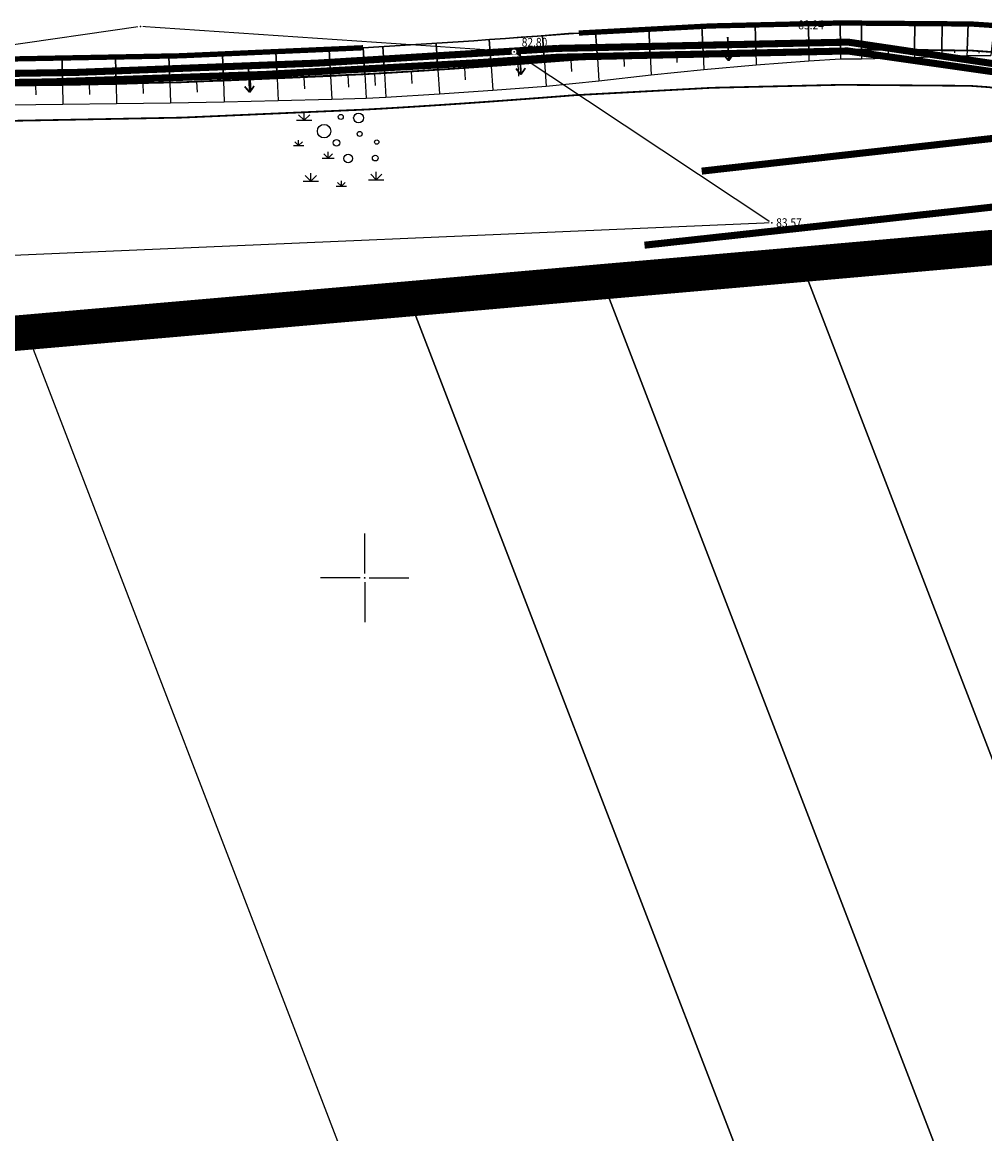
# Model space of a CAD drawing. Units: inches. Extents: x 7426252 to 7427128, y 5087273 to 5087925.
# Drawn here: x 7426681 to 7426735, y 5087719 to 5087781 of the extents above; entities that cross this region are included whole.
import ezdxf
from ezdxf.enums import TextEntityAlignment as Align

# ---------------------------------------------------------------- set-up
doc = ezdxf.new("R2010")
doc.units = ezdxf.units.IN
doc.header["$MEASUREMENT"] = 0
doc.set_wipeout_variables(frame=1)
for name, pattern in [('ACAD_ISO09W100', [45, 24, -3, 6, -3, 6, -3]), ('DASHED', [0.75, 0.5, -0.25]), ('TCG_OPTIKA', [19.05, 12.7, -6.35]), ('TCG_TRASA', [19.05, 12.7, -6.35])]:
    doc.linetypes.add(name, pattern=pattern)
for name, color, linetype in [('+Regulaciona linija', 5, 'Continuous'), ('EL EK OPTICKI KABL PLANIRANI', 200, 'ACAD_ISO09W100'), ('g_okvir i tablica_grid', 7, 'Continuous'), ('g_padne linije', 7, 'Continuous'), ('g_topoznaci', 7, 'Continuous'), ('Granica obuhvata UP', 30, 'DASHED'), ('II.11.1.4.6-p-Elektroenergetski vod 10kV', 1, 'ACAD_ISO09W100'), ('JD_Bankina', 52, 'Continuous'), ('jd_ODVODNJA', 160, 'Continuous'), ('jd_PADICE', 7, 'Continuous'), ('JD_skarpa', 30, 'Continuous'), ('KAT_PARCELA', 202, 'Continuous'), ('PTO_02DET_TACKE_', 7, 'Continuous'), ('Razmak do pikira', 7, 'Continuous'), ('TT_TRASA_POST', 6, 'TCG_TRASA')]:
    doc.layers.add(name, color=color, linetype=linetype)
doc.layers.add('JD_ivice', color=160, linetype='Continuous', lineweight=30)
doc.layers.add('TCG_KABL_OPTIKA_POST', color=30, linetype='TCG_OPTIKA', lineweight=0)
doc.layers.add('POO_18KOTE_D_TAC', color=7, linetype='Continuous', true_color=0x992a00)
doc.styles.add('Geodet', font='GEODET.SHX', dxfattribs={"height": 1.25})

# ---------------------------------------------------------------- blocks, each defined once
blk = doc.blocks.new('TZ413')
at = {"color": 0}
for p, q in [((-3.76, 3.35), (-4.4, 3.98)), ((-3.76, 3.35), (-3.76, 4.24)), ((-3.76, 3.35), (-3.13, 3.98)), ((-4.63, 3.35), (-2.9, 3.35)), ((-4.98, 0.48), (-3.82, 0.48)), ((-4.4, 0.48), (-4.83, 0.9)), ((-4.4, 0.48), (-4.4, 1.08)), ((-4.4, 0.48), (-3.97, 0.9)), ((-1.73, -0.93), (-0.39, -0.93)), ((-1.06, -0.93), (-1.55, -0.44)), ((-1.06, -0.93), (-1.06, -0.24)), ((-1.06, -0.93), (-0.57, -0.44)), ((4.38, -3.38), (4.38, -2.48)), ((-3.89, -3.54), (-2.16, -3.54)), ((-3.02, -3.54), (-3.65, -2.91)), ((-3.02, -3.54), (-3.02, -2.65)), ((-3.02, -3.54), (-2.39, -2.91)), ((0.43, -4.11), (0, -3.68)), ((0.43, -4.11), (0.43, -3.51)), ((0.43, -4.11), (0.85, -3.68)), ((3.52, -3.38), (5.25, -3.38)), ((4.38, -3.38), (3.75, -2.75)), ((4.38, -3.38), (5.01, -2.75)), ((-0.16, -4.11), (1.01, -4.11))]:
    blk.add_line(p, q, dxfattribs=at)
for centre, radius in [((0.37, 3.73), 0.284), ((2.38, 3.61), 0.561), ((-1.52, 2.12), 0.764), ((2.5, 1.8), 0.281), ((-0.12, 0.8), 0.371), ((4.43, 0.88), 0.245), ((1.21, -0.97), 0.489), ((4.27, -0.93), 0.322)]:
    blk.add_circle(centre, radius, dxfattribs=at)
blk = doc.blocks.new('ktpp')
at = {"layer": 'g_okvir i tablica_grid'}
for p, q in [((95.151, 69.292), (95.151, 71.542)), ((94.901, 69.042), (92.651, 69.042)), ((95.151, 68.792), (95.151, 66.542)), ((95.401, 69.042), (97.651, 69.042))]:
    blk.add_line(p, q, dxfattribs=at)
blk.add_circle((95.151, 69.042), 0.025, dxfattribs=at)
at = {"layer": 'g_padne linije'}
for p, q in [((82.461, 100.252), (58.331, 96.762)), ((103.601, 98.802), (82.461, 100.252)), ((103.601, 98.802), (118.181, 89.142)), ((118.181, 89.142), (60.621, 86.662))]:
    blk.add_line(p, q, dxfattribs=at)
at = {"layer": 'KAT_PARCELA', "color": 251, "true_color": 0x636466}
for p, q in [((119.888, 86.786), (159.844, -17.128)), ((159.844, -17.128), (119.888, 86.786)), ((108.631, 85.798), (149.669, -20.931)), ((149.669, -20.931), (108.631, 85.798)), ((97.674, 84.836), (139.766, -24.632)), ((139.766, -24.632), (97.674, 84.836)), ((120.209, -31.942), (76.037, 82.937))]:
    blk.add_line(p, q, dxfattribs=at)
at = {"layer": 'KAT_PARCELA', "color": 251, "linetype": 'Continuous', "lineweight": 30, "true_color": 0x636466}
for points in [[(119.891, 86.782), (131.301, 87.792)], [(108.631, 85.802), (119.891, 86.782)], [(97.671, 84.832), (108.631, 85.802)], [(76.041, 82.942), (97.671, 84.832)], [(35.021, 79.342), (76.041, 82.942)]]:
    blk.add_lwpolyline(points, dxfattribs=at)
at = {"layer": 'g_topoznaci', "xscale": 0.5, "yscale": 0.5, "zscale": 0.5}
blk.add_blockref('TZ413', (93.616, 93.263), dxfattribs=at)
at = {"layer": 'POO_18KOTE_D_TAC', "style": 'Geodet', "width": 0.85}
for s, p in [('83.24', (119.68, 100.335)), ('82.80', (104.034, 99.35)), ('83.57', (118.431, 89.142))]:
    blk.add_text(s, height=0.5, dxfattribs=at).set_placement(p, align=Align.MIDDLE_LEFT)
blk.add_wipeout([(122.283, 100.66), (122.202, 100.579), (122.202, 100.464), (122.283, 100.383), (122.398, 100.383), (122.479, 100.464), (122.479, 100.579), (122.398, 100.66)]).dxf.layer = 'Razmak do pikira'
for points in [[(82.403, 100.39), (82.322, 100.309), (82.322, 100.194), (82.403, 100.113), (82.518, 100.113), (82.599, 100.194), (82.599, 100.309), (82.518, 100.39)], [(103.543, 98.94), (103.462, 98.859), (103.462, 98.744), (103.543, 98.663), (103.658, 98.663), (103.739, 98.744), (103.739, 98.859), (103.658, 98.94)], [(118.123, 89.28), (118.042, 89.199), (118.042, 89.084), (118.123, 89.003), (118.238, 89.003), (118.319, 89.084), (118.319, 89.199), (118.238, 89.28)], [(119.833, 86.92), (119.752, 86.839), (119.752, 86.724), (119.833, 86.643), (119.948, 86.643), (120.029, 86.724), (120.029, 86.839), (119.948, 86.92)], [(108.573, 85.94), (108.492, 85.859), (108.492, 85.744), (108.573, 85.663), (108.688, 85.663), (108.769, 85.744), (108.769, 85.859), (108.688, 85.94)], [(97.613, 84.97), (97.532, 84.889), (97.532, 84.774), (97.613, 84.693), (97.728, 84.693), (97.809, 84.774), (97.809, 84.889), (97.728, 84.97)], [(75.983, 83.08), (75.902, 82.999), (75.902, 82.884), (75.983, 82.803), (76.098, 82.803), (76.179, 82.884), (76.179, 82.999), (76.098, 83.08)]]:
    blk.add_wipeout(points).dxf.layer = 'Razmak do pikira'
at = {"layer": 'KAT_PARCELA'}
for p in [(119.891, 86.782), (108.631, 85.802), (97.671, 84.832), (76.041, 82.942)]:
    blk.add_point(p, dxfattribs=at)
at = {"layer": 'PTO_02DET_TACKE_'}
for p in [(82.461, 100.252), (103.601, 98.802), (118.181, 89.142)]:
    blk.add_point(p, dxfattribs=at)

msp = doc.modelspace()

# ---------------------------------------------------------------- linework, layer by layer
at = {"layer": 'EL EK OPTICKI KABL PLANIRANI', "linetype": 'DASHED', "ltscale": 3, "const_width": 0.4, "flags": 128}
msp.add_lwpolyline([(7426859.907, 5087780.077), (7426836.606, 5087778.068), (7426823.446, 5087776.909), (7426799.336, 5087771.5), (7426784.713, 5087764.867), (7426772.987, 5087756.853), (7426755.494, 5087750.074), (7426747.844, 5087769.968), (7426743.766, 5087775.733), (7426741.66, 5087777.77), (7426727.317, 5087779.817), (7426710.912, 5087779.462), (7426706.523, 5087779.159, -0.015131), (7426670.128, 5087777.888), (7426563.936, 5087775.189)], format="xyb", dxfattribs=at)
at = {"layer": 'II.11.1.4.6-p-Elektroenergetski vod 10kV', "linetype": 'DASHED', "ltscale": 3, "flags": 128}
for points in [[(7426859.864, 5087780.575, 0.4, 0.4, 0), (7426836.563, 5087778.566, 0.4, 0.4, 0), (7426823.369, 5087777.404, 0.4, 0.4, 0), (7426799.176, 5087771.977, 0.4, 0.4, 0), (7426784.467, 5087765.304, 0.4, 0.4, 0), (7426772.752, 5087757.298, 0.4, 0.4, 0), (7426755.781, 5087750.721, 0.4, 0.4, 0), (7426748.289, 5087770.205, 0.4, 0.4, 0), (7426744.174, 5087776.022, 0.4, 0.4, 0), (7426741.813, 5087778.172, 0.4, 0.4, 0), (7426727.348, 5087780.318, 0.4, 0.4, 0), (7426710.901, 5087779.962, 0, 0, 0)], [(7426710.901, 5087779.962, 0.4, 0.4, -0.016972), (7426670.12, 5087778.388, 0.4, 0.4, 0), (7426564.392, 5087775.701, 0, 0, 0)]]:
    msp.add_lwpolyline(points, format="xyseb", dxfattribs=at)
at = {"layer": 'jd_PADICE', "linetype": 'Continuous'}
for p, q in [((7426714.658, 5087779.487, 83.622), (7426714.687, 5087778.931, 83.344)), ((7426714.658, 5087779.487, 83.622), (7426714.687, 5087778.931, 83.344)), ((7426717.647, 5087779.645, 83.612), (7426717.666, 5087779.168, 83.373)), ((7426717.647, 5087779.645, 83.612), (7426717.666, 5087779.168, 83.373)), ((7426720.637, 5087779.765, 83.6), (7426720.648, 5087779.37, 83.403)), ((7426720.637, 5087779.765, 83.6), (7426720.648, 5087779.37, 83.403)), ((7426723.629, 5087779.848, 83.587), (7426723.634, 5087779.538, 83.433)), ((7426723.629, 5087779.848, 83.587), (7426723.634, 5087779.538, 83.433)), ((7426726.022, 5087779.891, 83.575), (7426726.024, 5087779.621, 83.441)), ((7426726.022, 5087779.891, 83.575), (7426726.024, 5087779.621, 83.441)), ((7426727.516, 5087779.904, 83.568), (7426727.516, 5087779.637, 83.435)), ((7426727.516, 5087779.904, 83.568), (7426727.516, 5087779.637, 83.435)), ((7426729.611, 5087779.901, 83.56), (7426729.609, 5087779.673, 83.446)), ((7426729.611, 5087779.901, 83.56), (7426729.609, 5087779.673, 83.446)), ((7426731.88, 5087779.883, 83.546), (7426731.877, 5087779.701, 83.455)), ((7426731.88, 5087779.883, 83.546), (7426731.877, 5087779.701, 83.455)), ((7426733.366, 5087779.859, 83.53), (7426733.361, 5087779.718, 83.459)), ((7426733.366, 5087779.859, 83.53), (7426733.361, 5087779.718, 83.459)), ((7426734.764, 5087779.807, 83.515), (7426734.752, 5087779.702, 83.463)), ((7426734.764, 5087779.807, 83.515), (7426734.752, 5087779.702, 83.463)), ((7426705.645, 5087778.859, 83.658), (7426705.694, 5087778.178, 83.316)), ((7426705.645, 5087778.859, 83.658), (7426705.694, 5087778.178, 83.316)), ((7426708.662, 5087779.074, 83.645), (7426708.711, 5087778.391, 83.303)), ((7426708.662, 5087779.074, 83.645), (7426708.711, 5087778.391, 83.303)), ((7426711.665, 5087779.292, 83.633), (7426711.706, 5087778.659, 83.316)), ((7426711.665, 5087779.292, 83.633), (7426711.706, 5087778.659, 83.316)), ((7426690.493, 5087778.076, 83.651), (7426690.515, 5087777.482, 83.354)), ((7426690.493, 5087778.076, 83.651), (7426690.515, 5087777.482, 83.354)), ((7426693.527, 5087778.189, 83.656), (7426693.555, 5087777.567, 83.345)), ((7426693.527, 5087778.189, 83.656), (7426693.555, 5087777.567, 83.345)), ((7426696.559, 5087778.324, 83.665), (7426696.593, 5087777.669, 83.338)), ((7426696.559, 5087778.324, 83.665), (7426696.593, 5087777.669, 83.338)), ((7426699.039, 5087778.449, 83.676), (7426699.077, 5087777.771, 83.336)), ((7426699.039, 5087778.449, 83.676), (7426699.077, 5087777.771, 83.336)), ((7426700.559, 5087778.534, 83.678), (7426700.6, 5087777.854, 83.338)), ((7426700.559, 5087778.534, 83.678), (7426700.6, 5087777.854, 83.338)), ((7426702.624, 5087778.66, 83.67), (7426702.669, 5087777.981, 83.329)), ((7426702.624, 5087778.66, 83.67), (7426702.669, 5087777.981, 83.329)), ((7426681.386, 5087777.87, 83.664), (7426681.394, 5087777.327, 83.392)), ((7426681.386, 5087777.87, 83.664), (7426681.394, 5087777.327, 83.392)), ((7426684.422, 5087777.917, 83.655), (7426684.434, 5087777.362, 83.378)), ((7426684.422, 5087777.917, 83.655), (7426684.434, 5087777.362, 83.378)), ((7426687.457, 5087777.985, 83.651), (7426687.475, 5087777.414, 83.365)), ((7426687.457, 5087777.985, 83.651), (7426687.475, 5087777.414, 83.365))]:
    msp.add_line(p, q, dxfattribs=at)
at = {"layer": 'JD_skarpa', "color": 251, "linetype": 'Continuous', "true_color": 0x636466}
for points, invisible_edges in [([(7426713.163, 5087779.399, 83.628), (7426713.246, 5087778.132, 82.993), (7426710.167, 5087779.186, 83.639)], 2), ([(7426716.152, 5087779.575, 83.617), (7426716.211, 5087778.464, 83.06), (7426713.163, 5087779.399, 83.628)], 2), ([(7426713.163, 5087779.399, 83.628), (7426713.246, 5087778.132, 82.993), (7426716.211, 5087778.464, 83.06)], 8), ([(7426719.141, 5087779.715, 83.606), (7426719.18, 5087778.761, 83.129), (7426716.152, 5087779.575, 83.617)], 2), ([(7426716.152, 5087779.575, 83.617), (7426716.211, 5087778.464, 83.06), (7426719.18, 5087778.761, 83.129)], 8), ([(7426722.133, 5087779.815, 83.594), (7426722.155, 5087779.025, 83.199), (7426719.141, 5087779.715, 83.606)], 2), ([(7426719.141, 5087779.715, 83.606), (7426719.18, 5087778.761, 83.129), (7426722.155, 5087779.025, 83.199)], 8), ([(7426725.125, 5087779.88, 83.58), (7426725.135, 5087779.262, 83.271), (7426722.133, 5087779.815, 83.594)], 2), ([(7426722.133, 5087779.815, 83.594), (7426722.155, 5087779.025, 83.199), (7426725.135, 5087779.262, 83.271)], 8), ([(7426726.919, 5087779.901, 83.57), (7426726.924, 5087779.363, 83.301), (7426725.125, 5087779.88, 83.58)], 2), ([(7426725.125, 5087779.88, 83.58), (7426725.135, 5087779.262, 83.271), (7426726.924, 5087779.363, 83.301)], 8), ([(7426728.112, 5087779.907, 83.566), (7426728.113, 5087779.373, 83.299), (7426726.919, 5087779.901, 83.57)], 2), ([(7426726.919, 5087779.901, 83.57), (7426726.924, 5087779.363, 83.301), (7426728.113, 5087779.373, 83.299)], 8), ([(7426728.112, 5087779.907, 83.566), (7426728.113, 5087779.373, 83.299), (7426731.105, 5087779.44, 83.326)], 8), ([(7426731.109, 5087779.896, 83.554), (7426731.105, 5087779.44, 83.326), (7426728.112, 5087779.907, 83.566)], 2), ([(7426731.109, 5087779.896, 83.554), (7426731.105, 5087779.44, 83.326), (7426732.644, 5087779.505, 83.355)], 8), ([(7426732.65, 5087779.871, 83.538), (7426732.644, 5087779.505, 83.355), (7426731.109, 5087779.896, 83.554)], 2), ([(7426732.65, 5087779.871, 83.538), (7426732.644, 5087779.505, 83.355), (7426734.072, 5087779.566, 83.381)], 8), ([(7426734.083, 5087779.848, 83.522), (7426734.072, 5087779.566, 83.381), (7426732.65, 5087779.871, 83.538)], 2), ([(7426734.083, 5087779.848, 83.522), (7426734.072, 5087779.566, 83.381), (7426735.422, 5087779.557, 83.403)], 8), ([(7426735.445, 5087779.766, 83.508), (7426735.422, 5087779.557, 83.403), (7426734.083, 5087779.848, 83.522)], 2), ([(7426704.134, 5087778.755, 83.664), (7426704.224, 5087777.395, 82.983), (7426701.114, 5087778.566, 83.676)], 2), ([(7426707.156, 5087778.962, 83.651), (7426707.254, 5087777.601, 82.969), (7426704.134, 5087778.755, 83.664)], 2), ([(7426704.134, 5087778.755, 83.664), (7426704.224, 5087777.395, 82.983), (7426707.254, 5087777.601, 82.969)], 8), ([(7426710.167, 5087779.186, 83.639), (7426710.267, 5087777.819, 82.954), (7426707.156, 5087778.962, 83.651)], 2), ([(7426707.156, 5087778.962, 83.651), (7426707.254, 5087777.601, 82.969), (7426710.267, 5087777.819, 82.954)], 8), ([(7426710.167, 5087779.186, 83.639), (7426710.267, 5087777.819, 82.954), (7426713.246, 5087778.132, 82.993)], 8), ([(7426692.01, 5087778.127, 83.652), (7426692.054, 5087776.939, 83.058), (7426688.975, 5087778.025, 83.65)], 2), ([(7426695.044, 5087778.251, 83.66), (7426695.1, 5087777.008, 83.037), (7426692.01, 5087778.127, 83.652)], 2), ([(7426692.01, 5087778.127, 83.652), (7426692.054, 5087776.939, 83.058), (7426695.1, 5087777.008, 83.037)], 8), ([(7426698.074, 5087778.397, 83.671), (7426698.141, 5087777.087, 83.015), (7426695.044, 5087778.251, 83.66)], 2), ([(7426695.044, 5087778.251, 83.66), (7426695.1, 5087777.008, 83.037), (7426698.141, 5087777.087, 83.015)], 8), ([(7426700.004, 5087778.501, 83.68), (7426700.08, 5087777.145, 83.001), (7426698.074, 5087778.397, 83.671)], 2), ([(7426698.074, 5087778.397, 83.671), (7426698.141, 5087777.087, 83.015), (7426700.08, 5087777.145, 83.001)], 8), ([(7426701.114, 5087778.566, 83.676), (7426701.196, 5087777.206, 82.995), (7426700.004, 5087778.501, 83.68)], 2), ([(7426700.004, 5087778.501, 83.68), (7426700.08, 5087777.145, 83.001), (7426701.196, 5087777.206, 82.995)], 8), ([(7426701.114, 5087778.566, 83.676), (7426701.196, 5087777.206, 82.995), (7426704.224, 5087777.395, 82.983)], 8), ([(7426682.904, 5087777.888, 83.658), (7426682.92, 5087776.801, 83.115), (7426679.867, 5087777.853, 83.669)], 2), ([(7426679.867, 5087777.853, 83.669), (7426679.876, 5087776.767, 83.126), (7426682.92, 5087776.801, 83.115)], 8), ([(7426685.94, 5087777.945, 83.652), (7426685.965, 5087776.836, 83.097), (7426682.904, 5087777.888, 83.658)], 2), ([(7426682.904, 5087777.888, 83.658), (7426682.92, 5087776.801, 83.115), (7426685.965, 5087776.836, 83.097)], 8), ([(7426688.975, 5087778.025, 83.65), (7426689.009, 5087776.882, 83.078), (7426685.94, 5087777.945, 83.652)], 2), ([(7426685.94, 5087777.945, 83.652), (7426685.965, 5087776.836, 83.097), (7426689.009, 5087776.882, 83.078)], 8), ([(7426688.975, 5087778.025, 83.65), (7426689.009, 5087776.882, 83.078), (7426692.054, 5087776.939, 83.058)], 8)]:
    msp.add_3dface(points, dxfattribs=dict(at, invisible_edges=invisible_edges))
at = {"layer": 'TCG_KABL_OPTIKA_POST', "color": 217, "linetype": 'Continuous', "ltscale": 0.1, "true_color": 0x93278f, "const_width": 0.4, "flags": 128}
msp.add_lwpolyline([(7426719.066, 5087773.017), (7426788.361, 5087780.812), (7426830.785, 5087768.965), (7426859.907, 5087780.077), (7427049.647, 5087796.634)], dxfattribs=at)
at = {"layer": 'TT_TRASA_POST', "linetype": 'Continuous', "ltscale": 0.05, "const_width": 0.4}
msp.add_lwpolyline([(7426835.873, 5087758.424), (7426828.392, 5087781.15), (7426715.83, 5087768.826)], dxfattribs=at)

# ---------------------------------------------------------------- next in the draw order: block references
msp.add_blockref('ktpp', (7426604.849, 5087680.958))

# ---------------------------------------------------------------- next in the draw order: linework, layer by layer
at = {"layer": '+Regulaciona linija', "linetype": 'Continuous', "const_width": 0.5}
msp.add_lwpolyline([(7426836.65, 5087777.57), (7426823.68, 5087776.428), (7426818.96, 5087769.868), (7426817.642, 5087769.969), (7426810.703, 5087767.626), (7426808.985, 5087767.094), (7426806.854, 5087771), (7426799.444, 5087770.601), (7426785.091, 5087764.138), (7426773.401, 5087756.53), (7426769.909, 5087747.042), (7426774.307, 5087734.272), (7426762.854, 5087729.539), (7426753.555, 5087753.724, 0.041857), (7426749.459, 5087763.176, 0.024516), (7426745.541, 5087769.568), (7426736.15, 5087768.75), (7426724.74, 5087767.74), (7426713.48, 5087766.76), (7426702.52, 5087765.79), (7426680.89, 5087763.9), (7426639.87, 5087760.3)], format="xyb", dxfattribs=at)
at = {"layer": 'Granica obuhvata UP', "ltscale": 6, "const_width": 2}
msp.add_lwpolyline([(7426861.78, 5087779.77), (7426836.65, 5087777.57), (7426823.68, 5087776.428), (7426818.96, 5087769.868), (7426817.642, 5087769.969), (7426810.703, 5087767.626), (7426808.985, 5087767.094), (7426806.854, 5087771), (7426799.444, 5087770.601), (7426785.091, 5087764.138), (7426773.401, 5087756.53), (7426769.909, 5087747.042), (7426774.307, 5087734.272), (7426762.854, 5087729.539), (7426753.555, 5087753.724, 0.041857), (7426749.459, 5087763.176, 0.024516), (7426745.541, 5087769.568), (7426736.15, 5087768.75), (7426724.74, 5087767.74), (7426713.48, 5087766.76), (7426702.52, 5087765.79), (7426680.89, 5087763.9), (7426639.87, 5087760.3)], format="xyb", dxfattribs=at)
at = {"layer": 'JD_Bankina', "color": 251, "linetype": 'Continuous', "true_color": 0x636466, "const_width": 0.1}
for points in [[(7426764.831, 5087730.464), (7426755.658, 5087754.529, 0.082135), (7426742.713, 5087776.635, 0.171921), (7426734.286, 5087779.843, 0.023154), (7426712.215, 5087779.335), (7426711.644, 5087779.301), (7426710.75, 5087779.231), (7426709.856, 5087779.163), (7426708.963, 5087779.095), (7426708.069, 5087779.029), (7426707.175, 5087778.964), (7426706.281, 5087778.901), (7426705.386, 5087778.839), (7426704.492, 5087778.778), (7426703.598, 5087778.72), (7426702.703, 5087778.663), (7426701.808, 5087778.607), (7426700.914, 5087778.554), (7426700.019, 5087778.502, -0.018821), (7426668.8, 5087777.913)], [(7426762.962, 5087729.752), (7426753.79, 5087753.815, 0.08154), (7426741.29, 5087775.218, 0.168175), (7426734.24, 5087777.844, 0.023165), (7426712.343, 5087777.339), (7426711.78, 5087777.306), (7426710.905, 5087777.237), (7426710.008, 5087777.168), (7426709.112, 5087777.101), (7426708.215, 5087777.034), (7426707.318, 5087776.969), (7426706.42, 5087776.905), (7426705.523, 5087776.843), (7426704.625, 5087776.783), (7426703.727, 5087776.724), (7426702.828, 5087776.667), (7426701.93, 5087776.611), (7426701.031, 5087776.557), (7426700.133, 5087776.506, -0.018822), (7426668.761, 5087775.913)]]:
    msp.add_lwpolyline(points, format="xyb", dxfattribs=at)
at = {"layer": 'JD_Bankina', "color": 251, "linetype": 'Continuous', "true_color": 0x636466}
for points, invisible_edges in [([(7426716.073, 5087781.073, 83.737), (7426719.081, 5087781.213, 83.726), (7426716.152, 5087779.575, 83.617)], 2), ([(7426716.152, 5087779.575, 83.617), (7426719.081, 5087781.213, 83.726), (7426719.141, 5087779.715, 83.606)], 1), ([(7426719.081, 5087781.213, 83.726), (7426722.091, 5087781.314, 83.714), (7426719.141, 5087779.715, 83.606)], 2), ([(7426719.141, 5087779.715, 83.606), (7426722.091, 5087781.314, 83.714), (7426722.133, 5087779.815, 83.594)], 1), ([(7426722.091, 5087781.314, 83.714), (7426725.1, 5087781.38, 83.7), (7426722.133, 5087779.815, 83.594)], 2), ([(7426722.133, 5087779.815, 83.594), (7426725.1, 5087781.38, 83.7), (7426725.125, 5087779.88, 83.58)], 1), ([(7426725.1, 5087781.38, 83.7), (7426726.907, 5087781.401, 83.69), (7426725.125, 5087779.88, 83.58)], 2), ([(7426725.125, 5087779.88, 83.58), (7426726.907, 5087781.401, 83.69), (7426726.919, 5087779.901, 83.57)], 1), ([(7426726.907, 5087781.401, 83.69), (7426728.111, 5087781.407, 83.686), (7426726.919, 5087779.901, 83.57)], 2), ([(7426726.919, 5087779.901, 83.57), (7426728.111, 5087781.407, 83.686), (7426728.112, 5087779.907, 83.566)], 1), ([(7426728.111, 5087781.407, 83.686), (7426731.124, 5087781.396, 83.674), (7426728.112, 5087779.907, 83.566)], 2), ([(7426728.112, 5087779.907, 83.566), (7426731.124, 5087781.396, 83.674), (7426731.109, 5087779.896, 83.554)], 1), ([(7426731.124, 5087781.396, 83.674), (7426732.674, 5087781.371, 83.658), (7426731.109, 5087779.896, 83.554)], 2), ([(7426731.109, 5087779.896, 83.554), (7426732.674, 5087781.371, 83.658), (7426732.65, 5087779.871, 83.538)], 1), ([(7426732.674, 5087781.371, 83.658), (7426734.141, 5087781.347, 83.642), (7426732.65, 5087779.871, 83.538)], 2), ([(7426732.65, 5087779.871, 83.538), (7426734.141, 5087781.347, 83.642), (7426734.083, 5087779.848, 83.522)], 1), ([(7426734.141, 5087781.347, 83.642), (7426735.613, 5087781.257, 83.628), (7426734.083, 5087779.848, 83.522)], 2), ([(7426734.083, 5087779.848, 83.522), (7426735.613, 5087781.257, 83.628), (7426735.445, 5087779.766, 83.508)], 1), ([(7426707.049, 5087780.459, 83.771), (7426710.059, 5087780.682, 83.759), (7426707.156, 5087778.962, 83.651)], 2), ([(7426707.156, 5087778.962, 83.651), (7426710.059, 5087780.682, 83.759), (7426710.167, 5087779.186, 83.639)], 1), ([(7426710.059, 5087780.682, 83.759), (7426713.066, 5087780.895, 83.748), (7426710.167, 5087779.186, 83.639)], 2), ([(7426710.167, 5087779.186, 83.639), (7426713.066, 5087780.895, 83.748), (7426713.163, 5087779.399, 83.628)], 1), ([(7426713.066, 5087780.895, 83.748), (7426716.073, 5087781.073, 83.737), (7426713.163, 5087779.399, 83.628)], 2), ([(7426713.163, 5087779.399, 83.628), (7426716.073, 5087781.073, 83.737), (7426716.152, 5087779.575, 83.617)], 1), ([(7426697.997, 5087779.895, 83.791), (7426699.92, 5087779.999, 83.8), (7426698.074, 5087778.397, 83.671)], 2), ([(7426698.074, 5087778.397, 83.671), (7426699.92, 5087779.999, 83.8), (7426700.004, 5087778.501, 83.68)], 1), ([(7426699.92, 5087779.999, 83.8), (7426701.023, 5087780.063, 83.796), (7426700.004, 5087778.501, 83.68)], 2), ([(7426700.004, 5087778.501, 83.68), (7426701.023, 5087780.063, 83.796), (7426701.114, 5087778.566, 83.676)], 1), ([(7426701.023, 5087780.063, 83.796), (7426704.036, 5087780.251, 83.784), (7426701.114, 5087778.566, 83.676)], 2), ([(7426701.114, 5087778.566, 83.676), (7426704.036, 5087780.251, 83.784), (7426704.134, 5087778.755, 83.664)], 1), ([(7426704.036, 5087780.251, 83.784), (7426707.049, 5087780.459, 83.771), (7426704.134, 5087778.755, 83.664)], 2), ([(7426704.134, 5087778.755, 83.664), (7426707.049, 5087780.459, 83.771), (7426707.156, 5087778.962, 83.651)], 1), ([(7426679.855, 5087779.353, 83.789), (7426682.881, 5087779.388, 83.778), (7426679.867, 5087777.853, 83.669)], 2), ([(7426679.867, 5087777.853, 83.669), (7426682.881, 5087779.388, 83.778), (7426682.904, 5087777.888, 83.658)], 1), ([(7426682.881, 5087779.388, 83.778), (7426685.906, 5087779.445, 83.772), (7426682.904, 5087777.888, 83.658)], 2), ([(7426682.904, 5087777.888, 83.658), (7426685.906, 5087779.445, 83.772), (7426685.94, 5087777.945, 83.652)], 1), ([(7426685.906, 5087779.445, 83.772), (7426688.93, 5087779.524, 83.77), (7426685.94, 5087777.945, 83.652)], 2), ([(7426685.94, 5087777.945, 83.652), (7426688.93, 5087779.524, 83.77), (7426688.975, 5087778.025, 83.65)], 1), ([(7426688.93, 5087779.524, 83.77), (7426691.954, 5087779.626, 83.772), (7426688.975, 5087778.025, 83.65)], 2), ([(7426688.975, 5087778.025, 83.65), (7426691.954, 5087779.626, 83.772), (7426692.01, 5087778.127, 83.652)], 1), ([(7426691.954, 5087779.626, 83.772), (7426694.977, 5087779.749, 83.78), (7426692.01, 5087778.127, 83.652)], 2), ([(7426692.01, 5087778.127, 83.652), (7426694.977, 5087779.749, 83.78), (7426695.044, 5087778.251, 83.66)], 1), ([(7426694.977, 5087779.749, 83.78), (7426697.997, 5087779.895, 83.791), (7426695.044, 5087778.251, 83.66)], 2), ([(7426695.044, 5087778.251, 83.66), (7426697.997, 5087779.895, 83.791), (7426698.074, 5087778.397, 83.671)], 1)]:
    msp.add_3dface(points, dxfattribs=dict(at, invisible_edges=invisible_edges))
at = {"layer": 'JD_ivice', "color": 0, "linetype": 'Continuous', "const_width": 0.3}
for points in [[(7426734.321, 5087781.343, 0.023154), (7426712.111, 5087780.831)], [(7426743.812, 5087777.668, 0.174819), (7426734.321, 5087781.343)], [(7426668.828, 5087779.413, 0.018805), (7426699.915, 5087779.999)]]:
    msp.add_lwpolyline(points, format="xyb", dxfattribs=at)
at = {"layer": 'JD_ivice', "color": 0, "linetype": 'Continuous'}
msp.add_polyline3d([(7426712.111, 5087780.831, 0), (7426711.54, 5087780.798, 0), (7426710.646, 5087780.728, 0), (7426709.752, 5087780.659, 0), (7426708.859, 5087780.591, 0), (7426707.965, 5087780.525, 0), (7426707.071, 5087780.46, 0), (7426706.177, 5087780.397, 0), (7426705.282, 5087780.335, 0), (7426704.388, 5087780.275, 0), (7426703.494, 5087780.216, 0), (7426702.599, 5087780.159, 0), (7426701.705, 5087780.104, 0), (7426700.81, 5087780.05, 0), (7426699.915, 5087779.999, 0)], dxfattribs=at)
at = {"layer": 'jd_ODVODNJA', "linetype": 'Continuous', "const_width": 0.1, "elevation": 84.36}
for points in [[(7426720.535, 5087780.604), (7426720.591, 5087779.264)], [(7426708.781, 5087779.826), (7426708.838, 5087778.485)], [(7426720.591, 5087779.264), (7426720.31, 5087779.6)], [(7426720.591, 5087779.264), (7426720.843, 5087779.622)], [(7426693.427, 5087778.815), (7426693.496, 5087777.475)], [(7426708.838, 5087778.485), (7426708.557, 5087778.821)], [(7426708.838, 5087778.485), (7426709.09, 5087778.844)], [(7426693.496, 5087777.475), (7426693.212, 5087777.808)], [(7426693.496, 5087777.475), (7426693.744, 5087777.836)]]:
    msp.add_lwpolyline(points, dxfattribs=at)

doc.saveas('drawing.dxf')
